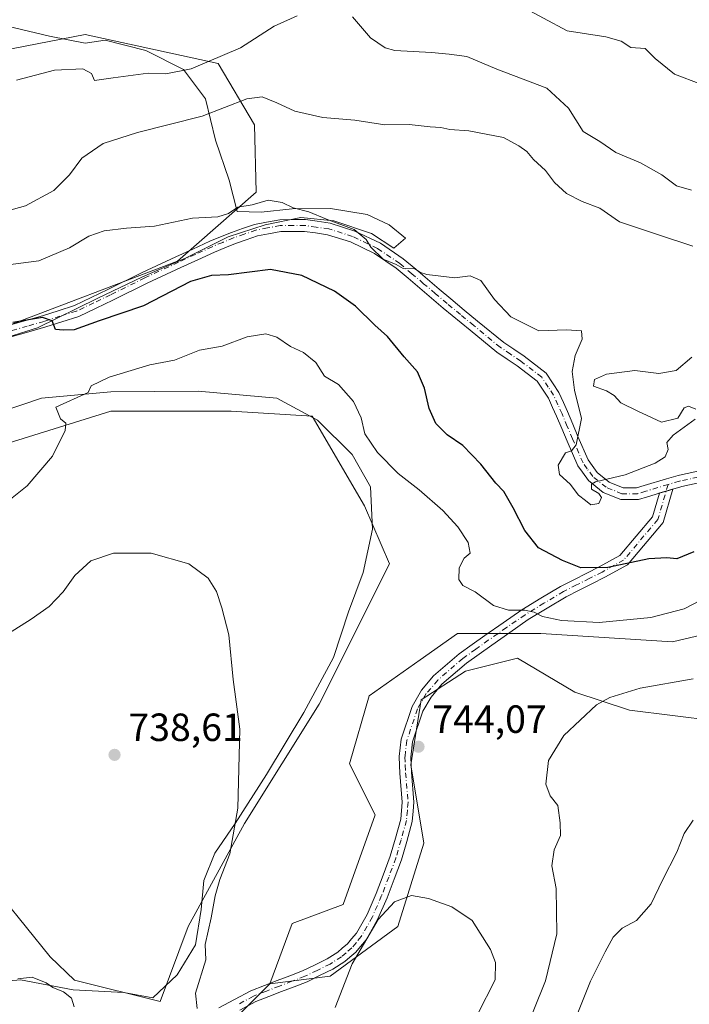
# Model space of a CAD drawing. Units: metres. Extents: x 579944 to 583374, y 4747404 to 4749758.
# Drawn here: x 582425 to 582596, y 4747593 to 4747844 of the extents above; entities that cross this region are included whole.
import ezdxf

# ---------------------------------------------------------------- set-up
doc = ezdxf.new("R2010")
doc.units = ezdxf.units.M
doc.header["$MEASUREMENT"] = 0
doc.linetypes.add('DGN Style 4', pattern=[2.638475, 1.318413, -0.659207, 0.001648, -0.659207])
for name, color, linetype, lineweight in [('Arbolado forestal CxS', 92, 'Continuous', 0), ('Camino Cxs', 7, 'Continuous', 0), ('Camino eje', 30, 'DGN Style 4', 13), ('Curva de nivel maestra', 30, 'Continuous', 30), ('Curva de nivel normal', 30, 'Continuous', 0), ('Espacio natural protegido', 121, 'Continuous', 13), ('Espacio natural protegido CxS', 121, 'Continuous', 0), ('Pastizal CxS', 92, 'Continuous', 0), ('Prado CxS', 92, 'Continuous', 0), ('Punto de cota en terreno', 7, 'Continuous', 0), ('Roquedo CxS', 135, 'Continuous', 0), ('Rótulo de punto de cota en terreno', 7, 'Continuous', 0)]:
    doc.layers.add(name, color=color, linetype=linetype, lineweight=lineweight)
doc.styles.add('Style-Arial', font='txt')

# ---------------------------------------------------------------- blocks, each defined once
blk = doc.blocks.new('*U16')
at = {"layer": 'Espacio natural protegido CxS', "color": 121, "linetype": 'Continuous', "lineweight": 0, "flags": 128}
for points in [[(582415.62, 4747598.3177), (582425.356, 4747599.1716), (582438.8179, 4747596.6065), (582451.6909, 4747595.9363), (582459.1199, 4747594.5552), (582465.262, 4747600.3821), (582469.9351, 4747608.063), (582471.3803, 4747617.025), (582472.1204, 4747624.4329), (582474.9116, 4747631.4088), (582480.0977, 4747638.9807), (582488.0249, 4747651.4905), (582497.6102, 4747667.2433), (582505.0995, 4747681.2641), (582508.9897, 4747692.861), (582512.6829, 4747702.9239), (582515.0691, 4747713.9568), (582514.5373, 4747724.7547), (582509.9045, 4747732.9827), (582501.0566, 4747741.6918), (582490.6707, 4747747.2899), (582470.6328, 4747749.0951), (582448.3798, 4747748.9103), (582430.7578, 4747747.3685), (582395.0995, 4747735.237)], [(582418.8558, 4747761.8294), (582429.7051, 4747765.2744), (582444.9452, 4747772.7092), (582456.4413, 4747778.224), (582467.4574, 4747782.9569), (582478.3175, 4747788.4487), (582487.7446, 4747791.4696), (582496.8336, 4747793.3315), (582505.2596, 4747792.4974), (582514.7925, 4747789.2863), (582520.5294, 4747785.5523), (582523.4875, 4747788.0802), (582519.2896, 4747791.4882), (582513.7226, 4747794.0823), (582504.3786, 4747795.6464), (582494.5886, 4747795.5395), (582486.7316, 4747794.7406), (582480.6206, 4747794.8966), (582478.5428, 4747802.8376), (582475.109, 4747813.0196), (582472.5492, 4747823.6145), (582466.9293, 4747831.0426), (582457.3344, 4747835.9066), (582446.9315, 4747838.5767), (582441.8745, 4747837.7538), (582432.7745, 4747839.5819), (582420.3246, 4747842.558)]]:
    blk.add_lwpolyline(points, dxfattribs=at)
blk = doc.blocks.new('5PATER')
at = {"layer": 'Roquedo CxS', "linetype": 'Continuous', "lineweight": 0}
h = blk.add_hatch(color=51, dxfattribs=at)
edge = h.paths.add_edge_path()
edge.add_ellipse((0, 0), major_axis=(-0.11, -0.111), ratio=0.999422, start_angle=0, end_angle=360)

msp = doc.modelspace()

# ---------------------------------------------------------------- linework, layer by layer
at = {"layer": 'Arbolado forestal CxS', "color": 92, "linetype": 'Continuous', "lineweight": 0}
for points in [[(582420.2603, 4747765.0837, 750.7373), (582465.3705, 4747782.2667, 752.5431), (582485.4639, 4747799.8183, 755.9455), (582485.0241, 4747816.9653, 759.227), (582475.7255, 4747832.6113, 765.0464), (582441.8533, 4747839.9949, 766.1603), (582396.3219, 4747831.1899, 768.6888)], [(582396.3219, 4747831.1899, 768.6888), (582441.8533, 4747839.9949, 766.1603), (582475.7255, 4747832.6113, 765.0464), (582485.0241, 4747816.9653, 759.227), (582485.4639, 4747799.8183, 755.9455), (582465.3705, 4747782.2667, 752.5431), (582420.2603, 4747765.0837, 750.7373)], [(582420.8553, 4747619.9061, 739.3945), (582432.9147, 4747605.0167, 736.5733), (582439.1377, 4747599.0777, 736.3657), (582460.9685, 4747593.6601, 738.3475), (582468.1241, 4747612.7403, 738.8133), (582482.4349, 4747638.9759, 739.941), (582501.5161, 4747669.3851, 741.3641), (582519.4051, 4747705.1613, 742.567), (582513.0785, 4747719.8747, 742.237), (582499.7285, 4747742.7269, 742.924), (582479.0283, 4747743.9811, 742.5152), (582448.3999, 4747743.9777, 744.3601), (582420.8573, 4747735.4741, 745.8141)], [(582420.8553, 4747619.9061, 739.3945), (582432.9147, 4747605.0167, 736.5733), (582439.1377, 4747599.0777, 736.3657), (582460.9685, 4747593.6601, 738.3475), (582468.1241, 4747612.7403, 738.8133), (582482.4349, 4747638.9759, 739.941), (582501.5161, 4747669.3851, 741.3641), (582519.4051, 4747705.1613, 742.567), (582513.0785, 4747719.8747, 742.237), (582499.7285, 4747742.7269, 742.924), (582479.0283, 4747743.9811, 742.5152), (582448.3999, 4747743.9777, 744.3601), (582420.8573, 4747735.4741, 745.8141)], [(582902.2471, 4747649.6203, 733.079), (582888.1687, 4747643.8265, 731.0718), (582842.5451, 4747640.5985, 728.8647), (582805.3565, 4747637.2799, 726.7149), (582746.7695, 4747647.0833, 726.9013), (582716.6637, 4747653.2127, 727.8887), (582692.7689, 4747661.8427, 727.9628), (582687.4581, 4747676.4453, 730.4318), (582691.4415, 4747692.3751, 734.6146), (582687.4587, 4747705.6511, 739.7406), (582675.8169, 4747712.6053, 742.2264), (582641.6589, 4747697.0231, 737.4128), (582591.5247, 4747685.2203, 743.847), (582558.0067, 4747687.3897, 744.401), (582536.7609, 4747687.3901, 744.1216), (582527.2059, 4747680.6487, 743.2779), (582514.1859, 4747671.4627, 742.7083), (582509.2223, 4747654.1799, 742.8757), (582515.7359, 4747641.1521, 743.8793), (582507.5939, 4747618.3521, 744.1714), (582494.5659, 4747613.4675, 742.6528), (582488.9575, 4747598.1383, 742.3417)], [(582641.6589, 4747697.0231, 737.4128), (582591.5247, 4747685.2203, 743.847), (582558.0067, 4747687.3897, 744.401), (582536.7609, 4747687.3901, 744.1216), (582527.2059, 4747680.6487, 743.2779), (582514.1859, 4747671.4627, 742.7083), (582509.2223, 4747654.1799, 742.8757), (582515.7359, 4747641.1521, 743.8793), (582507.5939, 4747618.3521, 744.1714), (582494.5659, 4747613.4675, 742.6528), (582488.9575, 4747598.1383, 742.3417), (582463.6233, 4747572.7549, 739.7467), (582445.7097, 4747551.5839, 733.1082), (582438.4717, 4747525.9799, 722.023), (582437.4301, 4747498.4825, 715.0217), (582424.1977, 4747508.7329, 714.9556)], [(582607.4254, 4747434.9998, 690.015), (582430.7457, 4747432.906, 707.8262), (582436.6011, 4747453.7841, 710.5704), (582450.6733, 4747473.6491, 714.6293), (582449.8465, 4747486.8943, 715.4708), (582437.4301, 4747498.4825, 715.0217), (582438.4717, 4747525.9799, 722.023), (582445.7097, 4747551.5839, 733.1082), (582463.6233, 4747572.7549, 739.7467), (582488.9575, 4747598.1383, 742.3417), (582504.2563, 4747600.1155, 744.4099), (582521.5147, 4747612.7259, 745.1241), (582528.1531, 4747633.9667, 744.6637), (582524.8343, 4747653.8797, 743.9445), (582527.4895, 4747670.4747, 743.4042), (582538.7737, 4747677.7751, 743.5226), (582552.0499, 4747681.0939, 743.5822), (582566.6527, 4747672.4649, 741.1973), (582580.5915, 4747667.8183, 739.4594), (582602.4961, 4747665.1629, 737.6324)], [(582602.4961, 4747665.1629, 737.6324), (582580.5915, 4747667.8183, 739.4594), (582566.6527, 4747672.4649, 741.1973), (582552.0499, 4747681.0939, 743.5822), (582538.7737, 4747677.7751, 743.5226), (582527.4895, 4747670.4747, 743.4042), (582524.8343, 4747653.8797, 743.9445), (582528.1531, 4747633.9667, 744.6637), (582521.5147, 4747612.7259, 745.1241), (582504.2563, 4747600.1155, 744.4099), (582488.9575, 4747598.1383, 742.3417)], [(582488.9575, 4747598.1383, 742.3417), (582463.6233, 4747572.7549, 739.7467), (582445.7097, 4747551.5839, 733.1082), (582438.4717, 4747525.9799, 722.023), (582437.4301, 4747498.4825, 715.0217)]]:
    msp.add_polyline3d(points, dxfattribs=at)
at = {"layer": 'Camino Cxs', "color": 7, "linetype": 'Continuous', "lineweight": 0, "extrusion": (-0.265813, 0.939315, 0.216866), "elevation": 4304911.5236, "flags": 128}
msp.add_lwpolyline([(-1853347.2453, -955575.7384), (-1853350.0105, -955575.9988), (-1853350.8239, -955576.0358)], dxfattribs=at)
msp.add_lwpolyline([(-1853347.2453, -955575.7384), (-1853350.0105, -955575.9988), (-1853350.8239, -955576.0358)], dxfattribs=at)
at = {"layer": 'Camino Cxs', "color": 7, "linetype": 'Continuous', "lineweight": 0}
for points in [[(582422.2856, 4747765.8399, 751.9128), (582426.7043, 4747767.1163, 753.4706), (582430.9567, 4747768.3411, 754.4625), (582434.9941, 4747769.6157, 755.145), (582439.1161, 4747770.9133, 755.0285), (582443.4041, 4747772.9815, 754.9202), (582447.6401, 4747775.0195, 755.7317), (582456.3979, 4747779.3083, 761.8182), (582464.9943, 4747783.3209, 755.8697), (582469.2883, 4747785.2977, 754.8479), (582473.6455, 4747787.3003, 755.1261), (582476.3365, 4747788.4111, 755.9362), (582479.1381, 4747789.5733, 757.0269), (582481.9263, 4747790.5331, 757.4843), (582484.9839, 4747791.5887, 757.524), (582488.0277, 4747792.1641, 757.0273), (582491.4498, 4747792.8049, 755.9832), (582494.9039, 4747792.8101, 756.2552), (582497.9747, 4747792.8101, 757.2036), (582500.9691, 4747792.3905, 757.9942), (582504.3167, 4747791.9173, 759.3085), (582510.5461, 4747789.9169, 761.9109), (582517.0813, 4747786.7857, 758.7617), (582522.9317, 4747782.8529, 764.4673), (582526.0755, 4747780.1837, 762.2074), (582529.0699, 4747777.6443, 759.1212), (582532.0493, 4747775.1199, 761.2388), (582535.0321, 4747772.5961, 762.7203), (582538.4347, 4747769.7871, 760.846), (582541.828, 4747766.9885, 755.8153), (582548.5311, 4747761.4901, 760.3082), (582551.0815, 4747759.7751, 762.6781), (582553.7053, 4747758.0141, 763.618), (582559.2987, 4747753.7265, 759.8948), (582561.1028, 4747750.9853, 760.0165), (582562.5427, 4747748.8015, 759.7473), (582563.7072, 4747746.2273, 759.0446), (582564.7451, 4747743.9245, 758.6257), (582566.0919, 4747740.7287, 757.9886), (582567.4283, 4747737.5721, 756.5693), (582570.0341, 4747731.5895, 758.4296), (582571.0261, 4747730.1843, 758.4013), (582572.2825, 4747728.3999, 757.5472), (582575.3761, 4747725.9377, 759.2449), (582578.9362, 4747724.4845, 758.8443), (582582.3829, 4747724.4757, 758.3659), (582584.2565, 4747725.0495, 757.758), (582589.9497, 4747726.7871, 755.9045), (582592.9331, 4747727.6635, 756.4085), (582593.2909, 4747727.7339, 756.5359), (582603.0415, 4747729.8559, 760.688)], [(582422.2856, 4747765.8399, 751.9128), (582426.7043, 4747767.1163, 753.4706), (582430.9567, 4747768.3411, 754.4625), (582434.9941, 4747769.6157, 755.145), (582439.1161, 4747770.9133, 755.0285), (582443.4041, 4747772.9815, 754.9202), (582447.6401, 4747775.0195, 755.7317), (582456.3979, 4747779.3083, 761.8182), (582464.9943, 4747783.3209, 755.8697), (582469.2883, 4747785.2977, 754.8479), (582473.6455, 4747787.3003, 755.1261), (582476.3365, 4747788.4111, 755.9362), (582479.1381, 4747789.5733, 757.0269), (582481.9263, 4747790.5331, 757.4843), (582484.9839, 4747791.5887, 757.524), (582488.0277, 4747792.1641, 757.0273), (582491.4498, 4747792.8049, 755.9832), (582494.9039, 4747792.8101, 756.2552), (582497.9747, 4747792.8101, 757.2036), (582500.9691, 4747792.3905, 757.9942), (582504.3167, 4747791.9173, 759.3085), (582510.5461, 4747789.9169, 761.9109), (582517.0813, 4747786.7857, 758.7617), (582522.9317, 4747782.8529, 764.4673), (582526.0755, 4747780.1837, 762.2074), (582529.0699, 4747777.6443, 759.1212), (582532.0493, 4747775.1199, 761.2388), (582535.0321, 4747772.5961, 762.7203), (582538.4347, 4747769.7871, 760.846), (582541.828, 4747766.9885, 755.8153), (582548.5311, 4747761.4901, 760.3082), (582551.0815, 4747759.7751, 762.6781), (582553.7053, 4747758.0141, 763.618), (582559.2987, 4747753.7265, 759.8948), (582561.1028, 4747750.9853, 760.0165), (582562.5427, 4747748.8015, 759.7473), (582563.7072, 4747746.2273, 759.0446), (582564.7451, 4747743.9245, 758.6257), (582566.0919, 4747740.7287, 757.9886), (582567.4283, 4747737.5721, 756.5693), (582570.0341, 4747731.5895, 758.4296), (582571.0261, 4747730.1843, 758.4013), (582572.2825, 4747728.3999, 757.5472), (582575.3761, 4747725.9377, 759.2449), (582578.9362, 4747724.4845, 758.8443), (582582.3829, 4747724.4757, 758.3659), (582584.2565, 4747725.0495, 757.758), (582589.9497, 4747726.7871, 755.9045), (582592.9331, 4747727.6635, 756.4085), (582593.2909, 4747727.7339, 756.5359), (582603.0415, 4747729.8559, 760.688)], [(582603.6785, 4747726.9243, 758.1677), (582593.8994, 4747724.7961, 754.6471), (582593.6469, 4747724.7465, 754.6377), (582591.5909, 4747724.1423, 754.5765), (582590.8105, 4747723.9131, 754.6127), (582588.1651, 4747723.1057, 754.8669), (582585.1335, 4747722.1805, 755.6422), (582582.8273, 4747721.4743, 756.564), (582580.9861, 4747721.4801, 756.7036), (582578.3439, 4747721.4857, 756.7903), (582573.8441, 4747723.3225, 756.446), (582570.0777, 4747726.3203, 758.4983), (582568.5741, 4747728.4557, 759.3454), (582567.4061, 4747730.1105, 758.9626), (582564.6719, 4747736.3879, 758.4578), (582563.3283, 4747739.5615, 758.7035), (582561.995, 4747742.7255, 759.6016), (582560.9729, 4747744.9927, 760.9891), (582559.9073, 4747747.3485, 762.3578), (582558.5975, 4747749.3349, 761.9791), (582557.0715, 4747751.6537, 760.1728), (582551.9547, 4747755.5759, 764.5511), (582549.4085, 4747757.2849, 765.7177), (582546.7389, 4747759.0801, 763.8947), (582539.9221, 4747764.6715, 759.3614), (582533.1081, 4747770.2941, 762.1016), (582530.1107, 4747772.8303, 760.3513), (582527.1301, 4747775.3559, 758.6776), (582524.1345, 4747777.8963, 759.8308), (582521.1186, 4747780.4571, 762.0042), (582515.5887, 4747784.1743, 760.1062), (582509.4339, 4747787.1231, 760.791), (582503.6433, 4747788.9827, 759.3651), (582500.5511, 4747789.4197, 758.8187), (582497.7656, 4747789.8101, 758.3652), (582494.9062, 4747789.8101, 757.0499), (582491.7303, 4747789.8053, 755.9398), (582488.5825, 4747789.2159, 756.1304), (582485.7561, 4747788.6815, 756.0982), (582482.9039, 4747787.6969, 755.7438), (582480.2021, 4747786.7669, 755.9856), (582477.4835, 4747785.6391, 756.8989), (582474.8447, 4747784.5497, 756.2727), (582470.5419, 4747782.5723, 753.8535), (582466.2559, 4747780.5991, 754.1906), (582457.6924, 4747776.6017, 760.3445), (582448.9502, 4747772.3207, 753.3969), (582444.7061, 4747770.2787, 754.7183), (582440.224, 4747768.1169, 754.5744), (582435.8961, 4747766.7545, 753.7292), (582431.8235, 4747765.4689, 753.8359), (582427.5357, 4747764.2339, 753.4194), (582423.2647, 4747763.0001, 751.7985)], [(582588.1651, 4747723.1058, 754.8669), (582585.1335, 4747722.1805, 755.6422), (582582.8273, 4747721.4743, 756.564), (582580.9861, 4747721.4801, 756.7036), (582578.3439, 4747721.4857, 756.7903), (582573.8441, 4747723.3225, 756.446), (582570.0777, 4747726.3203, 758.4983), (582568.5741, 4747728.4557, 759.3454), (582567.4061, 4747730.1105, 758.9626), (582564.6719, 4747736.3879, 758.4578), (582563.3283, 4747739.5615, 758.7035), (582561.995, 4747742.7255, 759.6016), (582560.9729, 4747744.9927, 760.9891), (582559.9073, 4747747.3485, 762.3578), (582558.5975, 4747749.3349, 761.9791), (582557.0715, 4747751.6537, 760.1728), (582551.9547, 4747755.5759, 764.5511), (582549.4085, 4747757.2849, 765.7177), (582546.7389, 4747759.0801, 763.8947), (582539.9221, 4747764.6715, 759.3614), (582533.1081, 4747770.2941, 762.1016), (582530.1107, 4747772.8303, 760.3513), (582527.1301, 4747775.3559, 758.6776), (582524.1345, 4747777.8963, 759.8308), (582521.1186, 4747780.4571, 762.0042), (582515.5887, 4747784.1743, 760.1062), (582509.4339, 4747787.1231, 760.791), (582503.6433, 4747788.9827, 759.3651), (582500.5511, 4747789.4197, 758.8187), (582497.7656, 4747789.8101, 758.3652), (582494.9062, 4747789.8101, 757.0499), (582491.7303, 4747789.8053, 755.9398), (582488.5825, 4747789.2159, 756.1304), (582485.7561, 4747788.6815, 756.0982), (582482.9039, 4747787.6969, 755.7438), (582480.2021, 4747786.7669, 755.9856), (582477.4835, 4747785.6391, 756.8989), (582474.8447, 4747784.5497, 756.2727), (582470.5419, 4747782.5723, 753.8535), (582466.2559, 4747780.5991, 754.1906), (582457.6924, 4747776.6017, 760.3445), (582448.9502, 4747772.3207, 753.3969), (582444.7061, 4747770.2787, 754.7183), (582440.224, 4747768.1169, 754.5744), (582435.8961, 4747766.7545, 753.7292), (582431.8235, 4747765.4689, 753.8359), (582427.5357, 4747764.2339, 753.4194), (582423.2647, 4747763.0001, 751.7985)], [(582603.6785, 4747726.9243, 758.1677), (582593.8994, 4747724.7961, 754.6471), (582593.6469, 4747724.7465, 754.6377), (582591.5909, 4747724.1423, 754.5765)], [(582475.9079, 4747591.9757, 748.5214), (582479.8967, 4747594.0951, 749.0609), (582484.1027, 4747596.3253, 749.2898), (582487.5579, 4747597.6817, 748.5262), (582490.8233, 4747598.9589, 748.1102), (582494.0219, 4747600.1853, 747.3694), (582497.2317, 4747601.4219, 745.6735), (582500.2955, 4747602.9097, 744.9067), (582503.5319, 4747604.4767, 744.6919), (582506.2529, 4747606.2167, 744.8502), (582507.3741, 4747607.1791, 744.7689), (582508.7297, 4747608.3385, 744.8646), (582509.7427, 4747609.5503, 744.9779), (582510.9813, 4747611.0413, 745.0685), (582513.6963, 4747615.8261, 745.3579), (582516.0153, 4747621.1505, 745.4422), (582517.7925, 4747625.8421, 745.672), (582519.6141, 4747630.6355, 745.4761), (582520.9059, 4747635.2303, 745.0929), (582522.2531, 4747640.0405, 744.7408), (582522.6347, 4747644.3877, 744.503), (582522.0125, 4747651.8231, 744.1832), (582521.9361, 4747653.7725, 744.0999), (582521.8519, 4747656.0071, 744.0031), (582522.3577, 4747660.4267, 743.809), (582525.1555, 4747668.8049, 743.7023), (582527.5397, 4747672.9185, 743.537), (582530.6217, 4747676.5495, 743.5598), (582537.1369, 4747682.1703, 744.3265), (582540.4967, 4747684.5745, 745.0703), (582543.7203, 4747686.8857, 746.6263), (582548.3741, 4747690.1169, 752.0282), (582553.1235, 4747693.4193, 755.0287), (582557.9953, 4747696.3595, 755.0977), (582563.0041, 4747699.3789, 755.314), (582566.3851, 4747701.0847, 760.4554), (582569.6455, 4747702.7249, 760.2623), (582572.8715, 4747704.3503, 757.581), (582578.0757, 4747707.2567, 760.8059), (582586.4249, 4747717.1241, 757.0472), (582588.1651, 4747723.1057, 754.8669), (582590.8105, 4747723.9131, 754.6127), (582591.5909, 4747724.1423, 754.5765), (582589.1273, 4747715.6733, 755.3707), (582580.0141, 4747704.9031, 755.2506), (582574.2785, 4747701.6999, 755.5987), (582570.9945, 4747700.0453, 759.3193), (582567.7349, 4747698.4055, 760.6352), (582564.4561, 4747696.7513, 756.2279), (582559.5447, 4747693.7907, 753.202), (582554.7565, 4747690.9009, 751.2585), (582550.0859, 4747687.6533, 747.6235), (582545.4499, 4747684.4343, 745.3259), (582542.2435, 4747682.1355, 743.9782), (582538.9933, 4747679.8097, 744.0059), (582532.7583, 4747674.4307, 743.8568), (582530.0005, 4747671.1817, 743.8784), (582527.9045, 4747667.5651, 743.7663), (582525.3023, 4747659.7733, 744.0691), (582524.8583, 4747655.8931, 744.2922), (582524.9339, 4747653.8877, 744.4477), (582525.0075, 4747652.0071, 744.5755), (582525.6455, 4747644.3823, 744.8632), (582525.4493, 4747642.1339, 744.901), (582525.2171, 4747639.4995, 745.0114), (582523.7943, 4747634.4199, 745.1523), (582522.4659, 4747629.6947, 745.3935), (582520.5975, 4747624.7779, 745.643), (582518.7949, 4747620.0195, 745.4672), (582516.3839, 4747614.4839, 745.2255), (582515.0097, 4747612.0599, 745.1564), (582513.4587, 4747609.3287, 745.1821), (582512.0475, 4747607.6297, 745.1109), (582510.8703, 4747606.2217, 745.2204), (582509.3259, 4747604.9009, 745.3019), (582508.0471, 4747603.8033, 745.3675), (582504.9983, 4747601.8535, 745.2204), (582501.6045, 4747600.2103, 745.3223), (582498.4283, 4747598.6681, 746.2099), (582495.0983, 4747597.3849, 747.2747), (582491.9067, 4747596.1613, 748.5176), (582488.6523, 4747594.8885, 749.7641), (582485.3575, 4747593.5949, 750.5577), (582481.3033, 4747591.4451, 749.7885)], [(582475.9079, 4747591.9757, 748.5214), (582479.8967, 4747594.0951, 749.0609), (582484.1027, 4747596.3253, 749.2898), (582487.5579, 4747597.6817, 748.5262), (582490.8233, 4747598.9589, 748.1102), (582494.0219, 4747600.1853, 747.3694), (582497.2317, 4747601.4219, 745.6735), (582500.2955, 4747602.9097, 744.9067), (582503.5319, 4747604.4767, 744.6919), (582506.2529, 4747606.2167, 744.8502), (582507.3741, 4747607.1791, 744.7689), (582508.7297, 4747608.3385, 744.8646), (582509.7427, 4747609.5503, 744.9779), (582510.9813, 4747611.0413, 745.0685), (582513.6963, 4747615.8261, 745.3579), (582516.0153, 4747621.1505, 745.4422), (582517.7925, 4747625.8421, 745.672), (582519.6141, 4747630.6355, 745.4761), (582520.9059, 4747635.2303, 745.0929), (582522.2531, 4747640.0405, 744.7408), (582522.6347, 4747644.3877, 744.503), (582522.0125, 4747651.8231, 744.1832), (582521.9361, 4747653.7725, 744.0999), (582521.8519, 4747656.0071, 744.0031), (582522.3577, 4747660.4267, 743.809), (582525.1555, 4747668.8049, 743.7023), (582527.5397, 4747672.9185, 743.537), (582530.6217, 4747676.5495, 743.5598), (582537.1369, 4747682.1703, 744.3265), (582540.4967, 4747684.5745, 745.0703), (582543.7203, 4747686.8857, 746.6263), (582548.3741, 4747690.1169, 752.0282), (582553.1235, 4747693.4193, 755.0287), (582557.9953, 4747696.3595, 755.0977), (582563.0041, 4747699.3789, 755.314), (582566.3851, 4747701.0847, 760.4554), (582569.6455, 4747702.7249, 760.2623), (582572.8715, 4747704.3503, 757.581), (582578.0757, 4747707.2567, 760.8059), (582586.4249, 4747717.1241, 757.0472), (582588.1651, 4747723.1058, 754.8669)], [(582591.5909, 4747724.1423, 754.5765), (582589.1273, 4747715.6733, 755.3707), (582580.0141, 4747704.9031, 755.2506), (582574.2785, 4747701.6999, 755.5987), (582570.9945, 4747700.0453, 759.3193), (582567.7349, 4747698.4055, 760.6352), (582564.4561, 4747696.7513, 756.2279), (582559.5447, 4747693.7907, 753.202), (582554.7565, 4747690.9009, 751.2585), (582550.0859, 4747687.6533, 747.6235), (582545.4499, 4747684.4343, 745.3259), (582542.2435, 4747682.1355, 743.9782), (582538.9933, 4747679.8097, 744.0059), (582532.7583, 4747674.4307, 743.8568), (582530.0005, 4747671.1817, 743.8784), (582527.9045, 4747667.5651, 743.7663), (582525.3023, 4747659.7733, 744.0691), (582524.8583, 4747655.8931, 744.2922), (582524.9339, 4747653.8877, 744.4477), (582525.0075, 4747652.0071, 744.5755), (582525.6455, 4747644.3823, 744.8632), (582525.4493, 4747642.1339, 744.901), (582525.2171, 4747639.4995, 745.0114), (582523.7943, 4747634.4199, 745.1523), (582522.4659, 4747629.6947, 745.3935), (582520.5975, 4747624.7779, 745.643), (582518.7949, 4747620.0195, 745.4672), (582516.3839, 4747614.4839, 745.2255), (582515.0097, 4747612.0599, 745.1564), (582513.4587, 4747609.3287, 745.1821), (582512.0475, 4747607.6297, 745.1109), (582510.8703, 4747606.2217, 745.2204), (582509.3259, 4747604.9009, 745.3019), (582508.0471, 4747603.8033, 745.3675), (582504.9983, 4747601.8535, 745.2204), (582501.6045, 4747600.2103, 745.3223), (582498.4283, 4747598.6681, 746.2099), (582495.0983, 4747597.3849, 747.2747), (582491.9067, 4747596.1613, 748.5176), (582488.6523, 4747594.8885, 749.7641), (582485.3575, 4747593.5949, 750.5577), (582481.3033, 4747591.4451, 749.7885)]]:
    msp.add_polyline3d(points, dxfattribs=at)
at = {"layer": 'Camino eje', "color": 30, "linetype": 'DGN Style 4', "lineweight": 13}
for points in [[(582590.3801, 4747725.3501, 755.2912), (582584.6951, 4747723.6151, 756.4315), (582582.6051, 4747722.9751, 756.7104), (582578.6401, 4747722.9851, 756.8573), (582574.6101, 4747724.6301, 757.6031), (582571.1801, 4747727.3601, 757.9133), (582569.8001, 4747729.3201, 758.6572), (582568.7201, 4747730.8501, 758.4683), (582566.0501, 4747736.9801, 757.4094), (582564.7101, 4747740.1451, 758.2932), (582563.3701, 4747743.3251, 758.9438), (582562.3401, 4747745.6101, 759.6406), (582561.2251, 4747748.0751, 760.8679), (582559.8501, 4747750.1601, 760.7468), (582558.1851, 4747752.6901, 759.0413), (582552.8301, 4747756.7951, 764.3098), (582550.2451, 4747758.5301, 764.2026), (582547.6351, 4747760.2851, 762.0129), (582540.8751, 4747765.8301, 757.6929), (582537.4801, 4747768.6301, 760.5873), (582534.0701, 4747771.4451, 762.0833), (582531.0801, 4747773.9751, 760.6473), (582528.1001, 4747776.5001, 758.4309), (582525.1051, 4747779.0401, 760.8052), (582522.0251, 4747781.6551, 763.1366), (582516.3351, 4747785.4801, 759.4327), (582509.9901, 4747788.5201, 761.0872), (582503.9801, 4747790.4501, 759.3143), (582500.7601, 4747790.9051, 758.381), (582497.8701, 4747791.3101, 757.562), (582494.9051, 4747791.3101, 756.4561), (582491.5901, 4747791.3051, 755.7705), (582488.3051, 4747790.6901, 756.5306), (582485.3701, 4747790.1351, 756.7862), (582482.4151, 4747789.1151, 756.5811), (582479.6701, 4747788.1701, 755.8339), (582476.9101, 4747787.0251, 755.4366), (582474.2451, 4747785.9251, 755.5081), (582469.9151, 4747783.9351, 754.252), (582465.6251, 4747781.9601, 754.7423), (582457.0451, 4747777.9551, 761.2486), (582448.2951, 4747773.6701, 754.4332), (582444.0551, 4747771.6301, 754.463), (582439.6701, 4747769.5151, 754.6927), (582435.4451, 4747768.1851, 753.8892), (582431.3901, 4747766.9051, 753.6649), (582427.1201, 4747765.6751, 753.4503), (582422.7751, 4747764.4201, 751.78)], [(582603.3601, 4747728.3901, 758.725), (582593.5951, 4747726.2651, 755.561), (582593.2901, 4747726.2051, 755.5196), (582590.3801, 4747725.3501, 755.2912)], [(582590.3801, 4747725.3501, 755.2912), (582587.7761, 4747716.3987, 756.192), (582579.0449, 4747706.0799, 757.9119), (582573.5751, 4747703.0251, 756.5268), (582570.3201, 4747701.3851, 759.6706), (582567.0601, 4747699.7451, 760.704), (582563.7301, 4747698.0651, 755.5092), (582558.7701, 4747695.0751, 753.935), (582553.9401, 4747692.1601, 753.3962), (582549.2301, 4747688.8851, 749.8326), (582544.5851, 4747685.6601, 746.0377), (582541.3701, 4747683.3551, 744.4774), (582538.0651, 4747680.9901, 744.1585), (582531.6901, 4747675.4901, 743.6856), (582528.7701, 4747672.0501, 743.6894), (582526.5301, 4747668.1851, 743.6766), (582523.8301, 4747660.1001, 743.9308), (582523.3551, 4747655.9501, 744.1121), (582523.4351, 4747653.8301, 744.2332), (582523.5101, 4747651.9151, 744.3365), (582524.1401, 4747644.3851, 744.6832), (582523.9551, 4747642.2651, 744.7374), (582523.7351, 4747639.7701, 744.8567), (582522.3501, 4747634.8251, 745.0086), (582521.0401, 4747630.1651, 745.4273), (582519.1951, 4747625.3101, 745.6477), (582517.4051, 4747620.5851, 745.4129), (582515.0401, 4747615.1551, 745.2798), (582513.7051, 4747612.8001, 745.1455), (582512.2201, 4747610.1851, 745.1153), (582510.8951, 4747608.5901, 745.0285), (582509.8001, 4747607.2801, 744.9538), (582508.3501, 4747606.0401, 745.0306), (582507.1501, 4747605.0101, 745.085), (582504.2651, 4747603.1651, 744.8337), (582500.9501, 4747601.5601, 745.0018), (582497.8301, 4747600.0451, 745.8869), (582494.5601, 4747598.7851, 747.2141), (582491.3651, 4747597.5601, 747.9019), (582488.1051, 4747596.2851, 749.0958), (582484.7301, 4747594.9601, 749.8956), (582480.6001, 4747592.7701, 749.5108)]]:
    msp.add_polyline3d(points, dxfattribs=at)
at = {"layer": 'Curva de nivel maestra', "color": 30, "linetype": 'Continuous', "lineweight": 30, "elevation": 750, "flags": 128}
msp.add_lwpolyline([(582596.93, 4747708.1501), (582592.63, 4747706.3701), (582590.1, 4747706.6801), (582585.46, 4747706.4001), (582575.06, 4747704.2301), (582568.15, 4747704.1201), (582563.49, 4747705.9801), (582557.4, 4747709.2401), (582553.92, 4747713.6001), (582550.9, 4747719.3601), (582548.54, 4747723.5301), (582546.52, 4747725.6601), (582542.69, 4747730.5301), (582538.13, 4747735.3001), (582534.12, 4747737.9601), (582531.24, 4747740.9001), (582529.52, 4747744.6601), (582528.29, 4747749.8901), (582526.5, 4747754.0601), (582523.15, 4747757.8801), (582518.89, 4747763.0201), (582515.71, 4747765.9301), (582510.71, 4747770.7901), (582505.38, 4747774.5501), (582497.06, 4747778.5501), (582489.06, 4747780.1101), (582478.41, 4747778.7601), (582474.06, 4747778.5901), (582468.72, 4747777.0601), (582456.72, 4747770.8701), (582445.39, 4747766.9901), (582439.06, 4747764.7301), (582436.33, 4747764.6501), (582434.33, 4747764.8601), (582433.43, 4747766.9901), (582430.95, 4747767.8501), (582423.4, 4747766.6501)], dxfattribs=at)
at = {"layer": 'Curva de nivel normal', "color": 30, "linetype": 'Continuous', "lineweight": 0, "flags": 128}
for points, elevation in [([(582678.8, 4747844.89), (582676.6, 4747842.33), (582672.91, 4747841.14), (582668.91, 4747840.96), (582666.73, 4747839.69), (582663.47, 4747835.84), (582657.26, 4747830.38), (582653.9, 4747825.11), (582652.37, 4747823.71), (582650.87, 4747823.55), (582642.14, 4747824.49), (582632.46, 4747826.83), (582623.93, 4747824.74), (582617.91, 4747823.69), (582605.48, 4747824.81), (582592.06, 4747829.86), (582587.1, 4747833.83), (582584.54, 4747836.39), (582580.88, 4747836.69), (582578.44, 4747838.28), (582574.56, 4747839.4), (582564.7, 4747840.88), (582552.59, 4747847.39)], 770), ([(582424.39, 4747828.35), (582434.06, 4747830.86), (582441.27, 4747831.26), (582443.48, 4747830.01), (582444.23, 4747828.25), (582448.96, 4747828.96), (582457.89, 4747830.1), (582462.39, 4747829.92), (582468.89, 4747831.21), (582481.4, 4747836.62), (582490.06, 4747842.08), (582495.84, 4747844.77)], 765), ([(582509.97, 4747844.48), (582514.6, 4747839.1), (582518.28, 4747836.61), (582520.77, 4747835.94), (582530.11, 4747835.38), (582534.6, 4747834.96), (582539.15, 4747834.4), (582546.78, 4747831.12), (582559.51, 4747826.35), (582565.02, 4747821.2), (582568.78, 4747815.28), (582572.98, 4747812.75), (582577.07, 4747809.95), (582583.34, 4747807.31), (582588.76, 4747804.24), (582592.51, 4747801.45), (582596.38, 4747800.36)], 765), ([(582415.86, 4747793.32), (582426.64, 4747796.36), (582433.92, 4747800.22), (582437.84, 4747804.27), (582441, 4747808.47), (582446.47, 4747812.18), (582455.17, 4747815.04), (582471.66, 4747819.16), (582483.06, 4747823.55), (582486.94, 4747824.11), (582490.74, 4747822.57), (582495.26, 4747820.48), (582502.46, 4747818.82), (582510.58, 4747818.14), (582518.24, 4747816.94), (582524.42, 4747817.07), (582529.74, 4747816.45), (582532.5, 4747816.25), (582534.74, 4747815.82), (582539.64, 4747815.48), (582548.42, 4747813.71), (582552.34, 4747811.58), (582554.4, 4747810.21), (582556.1, 4747808.11), (582559.14, 4747805.3), (582561.43, 4747802.26), (582564.51, 4747799.47), (582568.54, 4747797.43), (582573.01, 4747795.7), (582577.99, 4747792.24), (582588.2, 4747788.89), (582596.71, 4747786.05)], 760), ([(582420.91, 4747781.14), (582430.06, 4747782.35), (582437.84, 4747785.62), (582442.81, 4747788.57), (582446.69, 4747789.96), (582452.4, 4747790.67), (582459.52, 4747791.12), (582469.22, 4747793.22), (582475.67, 4747793.49), (582478.39, 4747794.36), (582480.72, 4747795.99), (582484.41, 4747796.55), (582488.48, 4747797.79), (582492.08, 4747797.16), (582494.84, 4747795.82), (582498.88, 4747794.77), (582503.38, 4747792.96), (582510.43, 4747790.27), (582513.43, 4747787.79), (582514.61, 4747785.78), (582517.78, 4747782.77), (582521.14, 4747781.39), (582522.93, 4747780.37), (582525.86, 4747780.25), (582527.32, 4747779.32), (582528.92, 4747778.8), (582532.48, 4747778.42), (582536.04, 4747777.96), (582539.95, 4747778.46), (582542.69, 4747777.28), (582546.16, 4747772.47), (582550.36, 4747768.06), (582557.48, 4747764.45), (582564.52, 4747764.7), (582568.32, 4747764.49), (582568.53, 4747762.33), (582566.71, 4747758.16), (582565.92, 4747754.13), (582566.58, 4747749.35), (582568.37, 4747742.17), (582566.99, 4747735.47), (582565.77, 4747733.9), (582564.22, 4747733.44), (582562.37, 4747730.22), (582562.7, 4747727.87), (582565.42, 4747725.41), (582567.54, 4747722.64), (582569.35, 4747721.26), (582570.7, 4747720.14), (582572.75, 4747720.48), (582573.46, 4747722.02), (582572.78, 4747723.04), (582570.84, 4747724.17), (582570.85, 4747725.41), (582571.9, 4747726.02), (582579.44, 4747727.78), (582587.12, 4747730.74), (582589.67, 4747732.39), (582590.45, 4747734.22), (582590.09, 4747736.05), (582591.69, 4747737.93), (582597.31, 4747741.98)], 755), ([(582598.71, 4747695.9), (582594.46, 4747693.7), (582585.98, 4747691.46), (582572.8, 4747690.22), (582563.23, 4747690.73), (582558.35, 4747691.72), (582556.29, 4747692.79), (582553.88, 4747693.33), (582549.69, 4747693.34), (582545.94, 4747694.49), (582541.2, 4747697.96), (582538.08, 4747699.58), (582537.07, 4747701.15), (582537.17, 4747704.09), (582538.47, 4747706.54), (582539.95, 4747707.88), (582539.41, 4747710.53), (582536.84, 4747714.57), (582533, 4747718.68), (582526.98, 4747723.94), (582521.6, 4747728.1), (582516.35, 4747733.52), (582513.11, 4747738.28), (582512.17, 4747742.3), (582510.23, 4747746.47), (582506.44, 4747750.83), (582502.86, 4747752.93), (582500.6, 4747756.43), (582497.47, 4747758.96), (582494.14, 4747760.5), (582490.7, 4747762.91), (582487.92, 4747763.69), (582483.18, 4747762.92), (582476.73, 4747760.62), (582470.98, 4747759.55), (582464.66, 4747757.01), (582458.34, 4747755.79), (582447.96, 4747752.7), (582443.39, 4747750.44), (582442.63, 4747748.75), (582434.39, 4747745.01), (582435.55, 4747742.05), (582436.96, 4747740.98), (582436.78, 4747739.1), (582433.58, 4747732.54), (582427.07, 4747724.97), (582421.18, 4747720.22)], 745), ([(582597.45, 4747744.51), (582595.6, 4747745.28), (582594.5, 4747744.87), (582592.9, 4747742.22), (582588.75, 4747741.21), (582582.67, 4747744.04), (582578.37, 4747746.16), (582576.66, 4747747.98), (582574.71, 4747749.17), (582571.39, 4747750.38), (582571.66, 4747752.08), (582574.68, 4747753.45), (582581.91, 4747754.39), (582588.05, 4747753.6), (582592.48, 4747754.37), (582596.4, 4747757.8)], 755), ([(582422.29, 4747687.34), (582428.13, 4747690.99), (582432.71, 4747694.28), (582436.22, 4747698.01), (582439.2, 4747702.17), (582443.32, 4747705.86), (582449.12, 4747707.81), (582458.67, 4747707.83), (582468.3, 4747705.13), (582473.19, 4747701.5), (582475.33, 4747698.08), (582476.65, 4747693.89), (582478.48, 4747687.03), (582479.58, 4747675.68), (582481.24, 4747662.97), (582480.8, 4747642.88), (582478.73, 4747631.22), (582476.2, 4747624.72), (582474.98, 4747620.53), (582473.96, 4747614.97), (582472.43, 4747608.18), (582472.63, 4747604.23), (582469.98, 4747595.78), (582470.42, 4747591.85)], 740), ([(582553.38, 4747584.56), (582559.12, 4747598.9), (582562.07, 4747610.85), (582561.88, 4747622.37), (582560.74, 4747628.18), (582561.34, 4747632.23), (582562.98, 4747635.95), (582562.86, 4747639.12), (582562.31, 4747643.56), (582560.32, 4747646), (582559.24, 4747649.01), (582559.92, 4747655), (582563.82, 4747661.41), (582572.18, 4747669.22), (582575.53, 4747671.06), (582583.31, 4747673.42), (582596.77, 4747675.83)], 740), ([(582563.26, 4747580.26), (582570.62, 4747598.82), (582574.4, 4747606.25), (582576.41, 4747610.02), (582578.71, 4747612.32), (582582.38, 4747614.28), (582586.08, 4747618.48), (582588.97, 4747624.56), (582592.63, 4747631.64), (582594.52, 4747636.41), (582596.76, 4747639.84)], 735), ([(582525.01, 4747620.63), (582520.72, 4747619.05), (582516.55, 4747614.51), (582509.87, 4747603.2), (582505.54, 4747592.07)], 745), ([(582541.83, 4747590.32), (582546.35, 4747599.1), (582546.41, 4747603.55), (582545.12, 4747606.85), (582540.45, 4747614.3), (582535.33, 4747617.75), (582529.37, 4747619.86), (582525.01, 4747620.63)], 745), ([(582424.72, 4747599.36), (582428.4, 4747599.83), (582431.9, 4747598.42), (582433.66, 4747597.15), (582436.35, 4747596.11), (582438.42, 4747594.5), (582439.02, 4747592.25)], 735)]:
    msp.add_lwpolyline(points, dxfattribs=dict(at, elevation=elevation))
at = {"layer": 'Espacio natural protegido', "color": 121, "linetype": 'Continuous', "lineweight": 13, "flags": 128}
for points in [[(582418.8558, 4747761.8294), (582429.7051, 4747765.2744), (582444.9452, 4747772.7092), (582456.4413, 4747778.224), (582467.4574, 4747782.9569), (582478.3175, 4747788.4487), (582487.7446, 4747791.4696), (582496.8336, 4747793.3315), (582505.2596, 4747792.4974), (582514.7925, 4747789.2863), (582520.5294, 4747785.5523), (582523.4875, 4747788.0802), (582519.2896, 4747791.4882), (582513.7226, 4747794.0823), (582504.3786, 4747795.6464), (582494.5886, 4747795.5395), (582486.7316, 4747794.7406), (582480.6206, 4747794.8966), (582478.5428, 4747802.8376), (582475.109, 4747813.0196), (582472.5492, 4747823.6145), (582466.9293, 4747831.0426), (582457.3344, 4747835.9066), (582446.9315, 4747838.5767), (582441.8745, 4747837.7538), (582432.7745, 4747839.5819), (582420.3246, 4747842.558)], [(582415.62, 4747598.3177), (582425.356, 4747599.1716), (582438.8179, 4747596.6065), (582451.6909, 4747595.9363), (582459.1199, 4747594.5552), (582465.262, 4747600.3821), (582469.9351, 4747608.063), (582471.3803, 4747617.025), (582472.1204, 4747624.4329), (582474.9116, 4747631.4088), (582480.0977, 4747638.9807), (582488.0249, 4747651.4905), (582497.6102, 4747667.2433), (582505.0995, 4747681.2641), (582508.9897, 4747692.861), (582512.6829, 4747702.9239), (582515.0691, 4747713.9568), (582514.5373, 4747724.7547), (582509.9045, 4747732.9827), (582501.0566, 4747741.6918), (582490.6707, 4747747.2899), (582470.6328, 4747749.0951), (582448.3798, 4747748.9103), (582430.7578, 4747747.3685), (582395.0995, 4747735.237)]]:
    msp.add_lwpolyline(points, dxfattribs=at)
at = {"layer": 'Pastizal CxS', "color": 92, "linetype": 'Continuous', "lineweight": 0}
for points in [[(582396.3219, 4747831.1899, 768.6888), (582441.8533, 4747839.9949, 766.1603), (582475.7255, 4747832.6113, 765.0464), (582485.0241, 4747816.9653, 759.227), (582485.4639, 4747799.8183, 755.9455), (582465.3705, 4747782.2667, 752.5431), (582420.2603, 4747765.0837, 750.7373)], [(582396.3219, 4747831.1899, 768.6888), (582441.8533, 4747839.9949, 766.1603), (582475.7255, 4747832.6113, 765.0464), (582485.0241, 4747816.9653, 759.227), (582485.4639, 4747799.8183, 755.9455), (582465.3705, 4747782.2667, 752.5431), (582420.2603, 4747765.0837, 750.7373)], [(582902.2471, 4747649.6203, 733.079), (582888.1687, 4747643.8265, 731.0718), (582842.5451, 4747640.5985, 728.8647), (582805.3565, 4747637.2799, 726.7149), (582746.7695, 4747647.0833, 726.9013), (582716.6637, 4747653.2127, 727.8887), (582692.7689, 4747661.8427, 727.9628), (582687.4581, 4747676.4453, 730.4318), (582691.4415, 4747692.3751, 734.6146), (582687.4587, 4747705.6511, 739.7406), (582675.8169, 4747712.6053, 742.2264), (582641.6589, 4747697.0231, 737.4128), (582591.5247, 4747685.2203, 743.847), (582558.0067, 4747687.3897, 744.401), (582536.7609, 4747687.3901, 744.1216), (582527.2059, 4747680.6487, 743.2779), (582514.1859, 4747671.4627, 742.7083), (582509.2223, 4747654.1799, 742.8757), (582515.7359, 4747641.1521, 743.8793), (582507.5939, 4747618.3521, 744.1714), (582494.5659, 4747613.4675, 742.6528), (582488.9575, 4747598.1383, 742.3417)], [(582602.4961, 4747665.1629, 737.6324), (582580.5915, 4747667.8183, 739.4594), (582566.6527, 4747672.4649, 741.1973), (582552.0499, 4747681.0939, 743.5822), (582538.7737, 4747677.7751, 743.5226), (582527.4895, 4747670.4747, 743.4042), (582524.8343, 4747653.8797, 743.9445), (582528.1531, 4747633.9667, 744.6637), (582521.5147, 4747612.7259, 745.1241), (582504.2563, 4747600.1155, 744.4099), (582488.9575, 4747598.1383, 742.3417), (582494.5659, 4747613.4675, 742.6528), (582507.5939, 4747618.3521, 744.1714), (582515.7359, 4747641.1521, 743.8793), (582509.2223, 4747654.1799, 742.8757), (582514.1859, 4747671.4627, 742.7083), (582527.2059, 4747680.6487, 743.2779), (582536.7609, 4747687.3901, 744.1216), (582558.0067, 4747687.3897, 744.401), (582591.5247, 4747685.2203, 743.847), (582641.6589, 4747697.0231, 737.4128)], [(582602.4961, 4747665.1629, 737.6324), (582580.5915, 4747667.8183, 739.4594), (582566.6527, 4747672.4649, 741.1973), (582552.0499, 4747681.0939, 743.5822), (582538.7737, 4747677.7751, 743.5226), (582527.4895, 4747670.4747, 743.4042), (582524.8343, 4747653.8797, 743.9445), (582528.1531, 4747633.9667, 744.6637), (582521.5147, 4747612.7259, 745.1241), (582504.2563, 4747600.1155, 744.4099), (582488.9575, 4747598.1383, 742.3417)]]:
    msp.add_polyline3d(points, dxfattribs=at)
at = {"layer": 'Prado CxS', "color": 92, "linetype": 'Continuous', "lineweight": 0}
for points in [[(582420.8573, 4747735.4741, 745.8141), (582448.3999, 4747743.9777, 744.3601), (582479.0283, 4747743.9811, 742.5152), (582499.7285, 4747742.7269, 742.924), (582513.0785, 4747719.8747, 742.237), (582519.4051, 4747705.1613, 742.567), (582501.5161, 4747669.3851, 741.3641), (582482.4349, 4747638.9759, 739.941), (582468.1241, 4747612.7403, 738.8133), (582460.9685, 4747593.6601, 738.3475), (582439.1377, 4747599.0777, 736.3657), (582432.9147, 4747605.0167, 736.5733), (582420.8553, 4747619.9061, 739.3945)], [(582420.8553, 4747619.9061, 739.3945), (582432.9147, 4747605.0167, 736.5733), (582439.1377, 4747599.0777, 736.3657), (582460.9685, 4747593.6601, 738.3475), (582468.1241, 4747612.7403, 738.8133), (582482.4349, 4747638.9759, 739.941), (582501.5161, 4747669.3851, 741.3641), (582519.4051, 4747705.1613, 742.567), (582513.0785, 4747719.8747, 742.237), (582499.7285, 4747742.7269, 742.924), (582479.0283, 4747743.9811, 742.5152), (582448.3999, 4747743.9777, 744.3601), (582420.8573, 4747735.4741, 745.8141)]]:
    msp.add_polyline3d(points, dxfattribs=at)

# ---------------------------------------------------------------- block references
at = {"layer": 'Espacio natural protegido CxS', "color": 121, "linetype": 'Continuous', "lineweight": 0}
msp.add_blockref('*U16', (0, 0), dxfattribs=at)
at = {"layer": 'Punto de cota en terreno', "color": 7, "linetype": 'Continuous', "lineweight": 0, "xscale": 10, "yscale": 10, "zscale": 10}
for p in [(582526.79, 4747658.53, 744.07), (582449.35, 4747656.46, 738.61)]:
    msp.add_blockref('5PATER', p, dxfattribs=at)

# ---------------------------------------------------------------- texts
at = {"layer": 'Rótulo de punto de cota en terreno', "color": 7, "linetype": 'Continuous', "lineweight": 0, "style": 'Style-Arial'}
for s, p in [('744,07', (582530.3178, 4747662.0578)), ('738,61', (582452.8778, 4747659.9878))]:
    msp.add_text(s, height=7, dxfattribs=at).set_placement(p)

doc.saveas('drawing.dxf')
